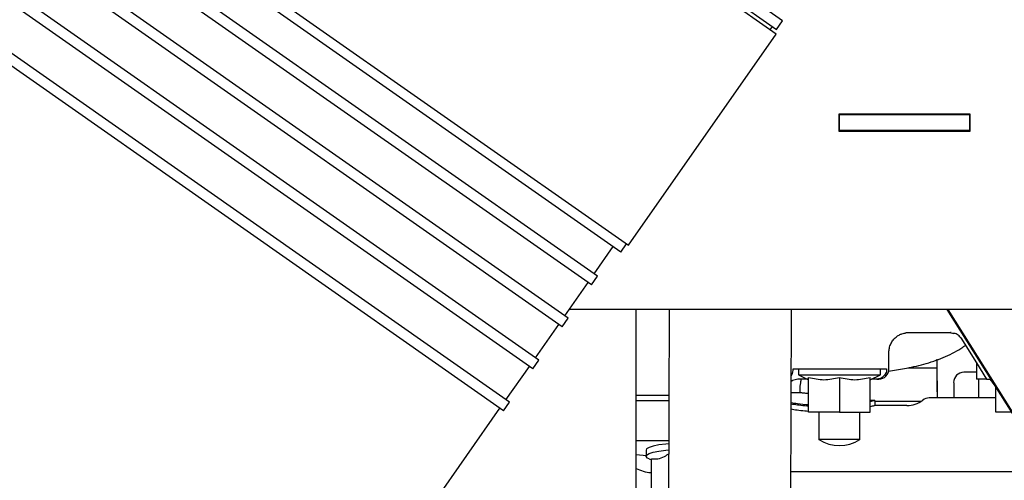
# Model space of a CAD drawing. Units: inches. Extents: x 5 to 302, y -220 to 193.
# Drawn here: x 245 to 254, y -120 to -116 of the extents above; entities that cross this region are included whole.
import ezdxf

# ---------------------------------------------------------------- set-up
doc = ezdxf.new("R2010")
doc.units = ezdxf.units.IN
doc.header["$MEASUREMENT"] = 0

msp = doc.modelspace()

# ---------------------------------------------------------------- linework, layer by layer
at = {"color": 7, "linetype": 'Continuous', "lineweight": 25, "ltscale": 18}
for p, q in [((251.7459, -115.5431), (245.052, -110.856)), ((245.0004, -110.9296), (251.6943, -115.6168)), ((250.3471, -117.5408), (243.6532, -112.8536)), ((250.0949, -117.8237), (243.4735, -113.1874)), ((250.1464, -117.7501), (243.5251, -113.1138)), ((249.8924, -118.1129), (243.2711, -113.4766)), ((249.8408, -118.1866), (243.2195, -113.5502)), ((251.6908, -115.6572), (248.678, -113.5476)), ((249.6384, -118.4757), (243.017, -113.8394)), ((249.5868, -118.5494), (242.9654, -113.9131)), ((249.3843, -118.8385), (242.763, -114.2022)), ((249.3327, -118.9122), (242.7114, -114.2759)), ((247.4003, -115.3722), (250.4132, -117.4819)), ((251.6943, -115.6168), (251.7459, -115.5431)), ((250.4132, -117.4819), (251.6908, -115.6572)), ((251.6379, -115.6201), (251.658, -115.5914)), ((253.3677, -116.3493), (252.2315, -116.3493)), ((252.2315, -116.3493), (252.2315, -116.4951)), ((252.2315, -116.3549), (252.2377, -116.3549)), ((252.2377, -116.4895), (252.2377, -116.3549)), ((253.3627, -116.3549), (252.2377, -116.3549)), ((253.3627, -116.4895), (253.3627, -116.3549)), ((253.3627, -116.3549), (253.3677, -116.3549)), ((253.3677, -116.4951), (253.3677, -116.3493)), ((252.2377, -116.4895), (252.2315, -116.4895)), ((252.2315, -116.4951), (253.3677, -116.4951)), ((253.3627, -116.4895), (252.2377, -116.4895)), ((253.3677, -116.4895), (253.3627, -116.4895)), ((250.1165, -117.7291), (250.2808, -117.4944)), ((250.3471, -117.5408), (250.3965, -117.4702)), ((250.0949, -117.8237), (250.1464, -117.7501)), ((249.8624, -118.0919), (250.0649, -117.8028)), ((260.6342, -118.0364), (249.9013, -118.0364)), ((250.4788, -121.2966), (250.4788, -118.0364)), ((250.7641, -118.0364), (250.7573, -120.8912)), ((251.8148, -120.8937), (251.8216, -118.0364)), ((253.8843, -119.1791), (253.1676, -118.0364)), ((253.1742, -118.0364), (253.884, -119.168)), ((249.8408, -118.1866), (249.8924, -118.1129)), ((249.6084, -118.4547), (249.8109, -118.1656)), ((252.8376, -118.2371), (253.1957, -118.2371)), ((253.2024, -118.2362), (253.1969, -118.2362)), ((253.1988, -118.2401), (253.2263, -118.2449)), ((253.2171, -118.2384), (253.217, -118.2408)), ((253.2202, -118.2404), (253.2302, -118.2429)), ((253.2849, -118.2821), (253.4204, -118.4981)), ((252.6648, -118.4382), (252.6647, -118.4382)), ((252.6648, -118.4382), (252.665, -118.4084)), ((252.6648, -118.5502), (252.6648, -118.4382)), ((253.0811, -118.4889), (253.081, -118.473)), ((253.0815, -118.635), (253.0811, -118.473)), ((249.3543, -118.8175), (249.5568, -118.5284)), ((249.5868, -118.5494), (249.6384, -118.4757)), ((251.8823, -118.5493), (251.8823, -118.6025)), ((251.9708, -118.5502), (252.0373, -118.5502)), ((252.591, -118.6025), (252.591, -118.5493)), ((252.635, -118.5502), (252.6448, -118.5502)), ((252.6622, -118.5715), (252.8175, -118.5437)), ((252.8285, -118.5414), (253.0812, -118.541)), ((253.0811, -118.4889), (253.0811, -118.4889)), ((253.4204, -118.4981), (253.5086, -118.6388)), ((253.4204, -118.4981), (253.4204, -118.6388)), ((251.8787, -118.6388), (251.8201, -118.6548)), ((251.8823, -118.6025), (251.9709, -118.6438)), ((251.8823, -118.6025), (252.591, -118.6025)), ((251.9709, -118.9258), (251.9709, -118.6246)), ((252.2367, -118.6246), (252.2367, -118.9258)), ((252.5024, -118.6438), (252.591, -118.6025)), ((252.5024, -118.9258), (252.5024, -118.6246)), ((252.5596, -118.6388), (252.5132, -118.6388)), ((252.5596, -118.6388), (252.5762, -118.6388)), ((253.4204, -118.5799), (253.3129, -118.5799)), ((253.5086, -118.6388), (253.4204, -118.6388)), ((253.4414, -118.7987), (253.4414, -118.6388)), ((253.5086, -118.6388), (253.5364, -118.6388)), ((251.8201, -118.658), (251.8353, -118.6506)), ((253.0815, -118.6544), (253.0818, -118.8017)), ((253.5875, -118.9258), (253.5875, -118.7099)), ((250.4788, -118.7763), (250.7623, -118.7763)), ((251.896, -118.7574), (251.8199, -118.7574)), ((253.5875, -118.8017), (253.0118, -118.8017)), ((253.0817, -118.7473), (253.0817, -118.8017)), ((253.4414, -118.7987), (253.5875, -118.7987)), ((253.4414, -118.8017), (253.4414, -118.7987)), ((246.964, -122.2313), (249.3028, -118.8912)), ((249.3327, -118.9122), (249.3843, -118.8385)), ((250.4788, -118.8226), (250.7622, -118.8226)), ((252.5405, -118.8239), (252.5024, -118.8239)), ((252.82, -118.8681), (252.5405, -118.8681)), ((252.5467, -118.8681), (252.5467, -118.8239)), ((252.5467, -118.8299), (252.9453, -118.8292)), ((252.2367, -118.9258), (251.9709, -118.9258)), ((252.0595, -118.9258), (252.0595, -119.1641)), ((252.2367, -118.9258), (252.5024, -118.9258)), ((252.4138, -119.1641), (252.4138, -118.9258)), ((253.7255, -118.9258), (253.5875, -118.9258)), ((250.7614, -119.1715), (250.4788, -119.1715)), ((252.4138, -119.1606), (252.0595, -119.1606)), ((250.5704, -119.3006), (250.4788, -119.293)), ((250.5657, -119.2523), (250.5657, -119.3046)), ((250.592, -119.3279), (250.6132, -119.3369)), ((250.6132, -119.6231), (250.6132, -119.3264)), ((254.032, -119.4408), (251.8182, -119.4408))]:
    msp.add_line(p, q, dxfattribs=at)
at = {"color": 7, "linetype": 'Continuous', "lineweight": 25, "ltscale": 18, "flags": 128}
for points in [[(250.7613, -119.1973), (250.7374, -119.1996), (250.6764, -119.2076), (250.6268, -119.2178), (250.5909, -119.2295), (250.5704, -119.2423), (250.5657, -119.2523)], [(250.592, -119.3279), (250.5786, -119.3211), (250.5662, -119.308), (250.5704, -119.2947), (250.5909, -119.2819), (250.6268, -119.2701), (250.6764, -119.26), (250.7374, -119.2519), (250.7612, -119.2496)]]:
    msp.add_lwpolyline(points, dxfattribs=at)
at = {"color": 7, "linetype": 'Continuous', "lineweight": 25, "ltscale": 324}
for centre, radius, start, end in [((252.5762, -118.5502), 0.0886, 270, 0), ((253.3129, -118.6685), 0.0886, 90, 180), ((253.0118, -118.8903), 0.0886, 90, 128.21321), ((252.82, -118.6467), 0.2215, 270, 308.21321), ((252.2367, -118.8919), 0.3219, 236.61661, 303.36031)]:
    msp.add_arc(centre, radius, start, end, dxfattribs=at)
for centre, major_axis, start_param, end_param in [((253.0815, -118.6544), (-0.0004, 0.225), 5.470484, 5.700551), ((253.0815, -118.6544), (-0.0004, 0.225), 4.712389, 5.470484), ((253.0816, -118.7473), (-0.0002, 0.1125), 5.470484, 6.228578), ((253.0816, -118.7473), (-0.0002, 0.1125), 4.712389, 5.470484)]:
    msp.add_ellipse(centre, major_axis=major_axis, ratio=0.00004, start_param=start_param, end_param=end_param, dxfattribs=at)
at = {"color": 7, "linetype": 'Continuous', "lineweight": 25, "ltscale": 18}
for points, knots in [([(252.6646, -118.4075), (252.6654, -118.3953), (252.667, -118.3698), (252.6802, -118.3335), (252.7002, -118.301), (252.7253, -118.2753), (252.752, -118.2571), (252.7769, -118.2462), (252.7984, -118.2408), (252.8076, -118.2403), (252.812, -118.2401)], [0, 0, 0, 0, 0.131169, 0.273136, 0.412896, 0.546789, 0.672337, 0.788762, 0.897124, 1, 1, 1, 1]), ([(252.8376, -118.2369), (252.8374, -118.2372), (252.8357, -118.2395), (252.8263, -118.2403), (252.8135, -118.2399), (252.8114, -118.2398)], [0, 0, 0, 0, 0.09851, 0.853357, 1, 1, 1, 1]), ([(253.2849, -118.2821), (253.2808, -118.2765), (253.2728, -118.2653), (253.2561, -118.253), (253.2414, -118.2454), (253.2321, -118.2438), (253.2295, -118.2433)], [0, 0, 0, 0, 0.295778, 0.591808, 0.887116, 1, 1, 1, 1]), ([(252.8175, -118.5436), (252.8458, -118.5381), (252.9041, -118.5269), (252.9895, -118.5043), (253.0741, -118.4769), (253.1559, -118.4442), (253.2331, -118.406), (253.29, -118.3736), (253.3186, -118.352), (253.3255, -118.3468)], [0, 0, 0, 0, 0.1448398, 0.2983156, 0.456132, 0.617316, 0.7812566, 0.9474733, 1, 1, 1, 1]), ([(251.8202, -118.6132), (251.8224, -118.6094), (251.8282, -118.5995), (251.835, -118.5777), (251.8362, -118.5593), (251.8367, -118.5502)], [0, 0, 0, 0, 0.237393, 0.619102, 1, 1, 1, 1]), ([(251.8367, -118.5502), (251.8602, -118.5502), (251.9071, -118.5502), (251.9496, -118.5502), (251.9708, -118.5502)], [0, 0, 0, 0, 0.500061, 1, 1, 1, 1]), ([(252.6448, -118.5502), (252.6443, -118.5574), (252.6433, -118.5717), (252.6342, -118.5961), (252.6171, -118.6182), (252.591, -118.6352), (252.5701, -118.6376), (252.5596, -118.6388)], [0, 0, 0, 0, 0.124998, 0.250441, 0.500672, 0.750051, 1, 1, 1, 1]), ([(251.9601, -118.6388), (251.9564, -118.6388), (251.9254, -118.6388), (251.9005, -118.6388), (251.8787, -118.6388)], [0, 0, 0, 0, 0.120285, 1, 1, 1, 1]), ([(251.9059, -118.6388), (251.9037, -118.649), (251.8975, -118.6788), (251.8937, -118.7181), (251.8938, -118.747), (251.8938, -118.756)], [0, 0, 0, 0, 0.266657, 0.772281, 1, 1, 1, 1]), ([(251.9709, -118.6246), (252.0151, -118.6342), (252.1037, -118.6534), (252.1923, -118.6342), (252.2367, -118.6246)], [0, 0, 0, 0, 0.498984, 1, 1, 1, 1]), ([(252.2367, -118.6246), (252.281, -118.6342), (252.3696, -118.6534), (252.4582, -118.6342), (252.5024, -118.6246)], [0, 0, 0, 0, 0.5010155, 1, 1, 1, 1]), ([(253.5364, -118.6388), (253.5388, -118.641), (253.5438, -118.6458), (253.5698, -118.6829), (253.6056, -118.7366), (253.634, -118.7809), (253.6481, -118.8029)], [0, 0, 0, 0, 0.2265353, 0.4759929, 0.739593, 1, 1, 1, 1]), ([(253.2244, -118.6705), (253.2244, -118.6705), (253.2244, -118.6706), (253.2244, -118.6899), (253.2244, -118.724), (253.2244, -118.7616), (253.2244, -118.7915), (253.2244, -118.8017)], [0, 0, 0, 0, 0.174192, 0.419131, 0.650228, 0.881325, 1, 1, 1, 1]), ([(251.9709, -118.7634), (251.9597, -118.7627), (251.9303, -118.7607), (251.9026, -118.7579), (251.898, -118.7577), (251.896, -118.7577)], [0, 0, 0, 0, 0.257359, 0.675771, 1, 1, 1, 1]), ([(251.9709, -118.8731), (251.9254, -118.8689), (251.8679, -118.8636), (251.8279, -118.8561), (251.8196, -118.8546)], [0, 0, 0, 0, 0.79299, 1, 1, 1, 1]), ([(251.9709, -118.8618), (251.9371, -118.859), (251.8782, -118.8541), (251.8372, -118.847), (251.8197, -118.844)], [0, 0, 0, 0, 0.573321, 1, 1, 1, 1]), ([(252.5415, -118.8253), (252.5423, -118.8248), (252.5438, -118.824), (252.5151, -118.8303), (252.5024, -118.8331)], [0, 0, 0, 0, 0.558697, 1, 1, 1, 1]), ([(252.5405, -118.8697), (252.541, -118.8694), (252.542, -118.8687), (252.5152, -118.8748), (252.5024, -118.8777)], [0, 0, 0, 0, 0.522269, 1, 1, 1, 1]), ([(251.9709, -118.9189), (251.9248, -118.9144), (251.8673, -118.9089), (251.8274, -118.9013), (251.8195, -118.8998)], [0, 0, 0, 0, 0.803305, 1, 1, 1, 1]), ([(250.6132, -119.3264), (250.6314, -119.328), (250.6685, -119.3313), (250.7206, -119.3128), (250.753, -119.2899), (250.7666, -119.2803)], [0, 0, 0, 0, 0.359924, 0.730747, 1, 1, 1, 1]), ([(250.4788, -119.4119), (250.5204, -119.4279), (250.5638, -119.4446), (250.6112, -119.4473), (250.6132, -119.4474)], [0, 0, 0, 0, 0.959141, 1, 1, 1, 1])]:
    msp.add_open_spline(points, degree=3, knots=knots, dxfattribs=at)
msp.add_open_spline([(252.0373, -118.5502), (252.0682, -118.5502), (252.13, -118.5502), (252.2333, -118.5502), (252.3358, -118.5502), (252.432, -118.5502), (252.5154, -118.5502), (252.58, -118.5502), (252.6238, -118.5502), (252.6313, -118.5502), (252.635, -118.5502)], degree=3, dxfattribs=at)

doc.saveas('drawing.dxf')
